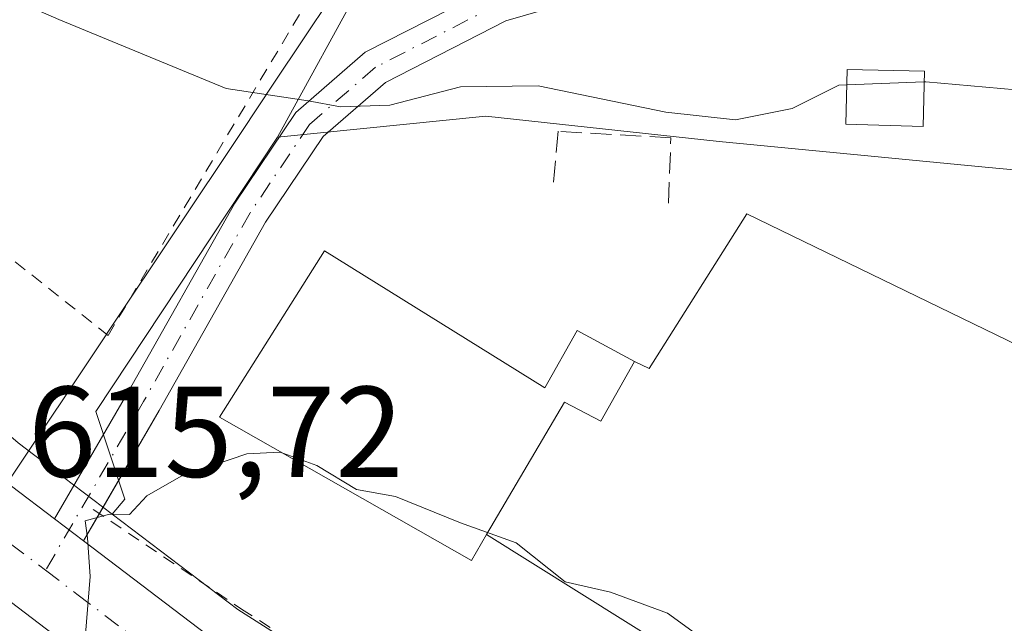
# Model space of a CAD drawing. Units: metres. Extents: x 586573 to 590018, y 4761367 to 4763724.
# Drawn here: x 588402 to 588479, y 4763365 to 4763412 of the extents above; entities that cross this region are included whole.
import ezdxf

# ---------------------------------------------------------------- set-up
doc = ezdxf.new("R2010")
doc.units = ezdxf.units.M
doc.header["$MEASUREMENT"] = 0
for name, pattern in [('DGN Style 2', [1.6480167562047852, 0.988810053722871, -0.6592067024819142]), ('DGN Style 3', [2.307223458686699, 1.648016756204785, -0.6592067024819142]), ('DGN Style 4', [2.6384748266838614, 1.318413404963828, -0.6592067024819142, 0.001648016756204785, -0.6592067024819142])]:
    doc.linetypes.add(name, pattern=pattern)
for name, color, linetype, lineweight in [('Alambrada', 7, 'DGN Style 2', 0), ('Camino Cxs', 7, 'Continuous', 0), ('Camino eje', 30, 'DGN Style 4', 13), ('Carretera de calzada única Cxs', 7, 'Continuous', 13), ('Carretera de calzada única eje', 7, 'DGN Style 4', 0), ('Curva de nivel normal', 30, 'Continuous', 0), ('Edificación Cxs', 1, 'Continuous', 13), ('Entidad de ámbito territorial', 7, 'Continuous', 0), ('Entidad de ámbito territorial CxS', 92, 'Continuous', 0), ('Municipio', 91, 'Continuous', 13), ('Municipio CxS', 4, 'Continuous', 0), ('Muro lineal', 1, 'DGN Style 3', 13), ('Núcleo urbano CxS', 7, 'Continuous', 0), ('Prado CxS', 92, 'Continuous', 0), ('Rótulo de punto de cota en terreno', 7, 'Continuous', 0), ('Valla', 7, 'DGN Style 2', 0)]:
    doc.layers.add(name, color=color, linetype=linetype, lineweight=lineweight)
doc.styles.add('Style-Arial', font='txt')

# ---------------------------------------------------------------- blocks, each defined once
blk = doc.blocks.new('*U25')
at = {"layer": 'Núcleo urbano CxS', "color": 7, "linetype": 'Continuous', "lineweight": 0}
for points in [[(588264.6201, 4763477.524300001, 609.046100000007), (588284.0900999998, 4763467.804300001, 612.1165999999939), (588284.2377000004, 4763467.725299999, 612.1346000000049), (588309.3239000002, 4763453.401699999, 613.1441999999952), (588309.4040999999, 4763453.3541, 613.1396999999997), (588319.9341000002, 4763446.8641, 613.7597999999998), (588320.0317000002, 4763446.801100001, 613.779999999999), (588330.6416999997, 4763439.681100001, 614.7324999999983), (588330.7736999998, 4763439.587300001, 614.7320000000036), (588338.0837000003, 4763434.087300001, 615.0047999999952), (588338.1677000001, 4763434.0219, 615.0109999999986), (588348.0377000002, 4763426.0319, 615.6021999999939), (588348.0855, 4763425.9923, 615.6091000000015), (588367.0122999996, 4763409.909299999, 616.6980999999942), (588379.0318999998, 4763399.3323, 616.9260000000068), (588379.0828999998, 4763399.286499999, 616.9250000000029), (588391.8855, 4763387.490900001, 616.4055999999982), (588401.9700999996, 4763378.8115, 615.6523000000016), (588403.2468999998, 4763377.837300001, 615.5374000000012), (588409.2505000001, 4763373.279899999, 615.0185999999958), (588419.0038999999, 4763365.875700001, 614.2531000000017), (588430.8941000003, 4763358.328700001, 613.2476000000024), (588462.8743000003, 4763341.526900001, 610.5138000000006), (588498.4123000001, 4763323.5681, 608.045299999998)], [(588495.4540999997, 4763398.5109, 617.5694999999978), (588477.0504999999, 4763400.210700001, 617.8730000000069), (588456.3860999999, 4763402.193299999, 620.2835999999952), (588438.2695000004, 4763404.175899999, 619.7100999999967), (588422.0982999997, 4763402.525699999, 619.5169000000024), (588436.0181, 4763427.9169, 627.1079999999929), (588354.2452999996, 4763462.0869, 625.5190000000002), (588311.7363, 4763490.3761, 628.1144999999962), (588262.8822999997, 4763527.882300001, 629.2884999999952), (588244.8482999997, 4763541.212300001, 628.0850000000064), (588199.7215, 4763563.410300001, 621.6935999999987), (588165.5169000002, 4763588.513699999, 618.8190999999933)]]:
    blk.add_polyline3d(points, dxfattribs=at)

msp = doc.modelspace()

# ---------------------------------------------------------------- linework, layer by layer
at = {"layer": 'Alambrada', "color": 7, "linetype": 'DGN Style 2', "lineweight": 0}
msp.add_polyline3d([(588408.9401000004, 4763387.140100001, 617.2973999999958), (588432.9301000005, 4763427.360099999, 629.6300999999949), (588395.6700999998, 4763446.2401, 627.497199999998), (588370.4600999998, 4763458.590100001, 627.7315999999992), (588346.4801000003, 4763471.170100001, 628.2023000000045), (588330.7100999998, 4763480.460100001, 628.1263999999937), (588316.2600999996, 4763490.0801, 630.2375000000029), (588294.1401000004, 4763473.7301, 622.7131999999983), (588311.9101, 4763461.340100001, 620.0317000000068), (588333.8800999997, 4763444.470100001, 617.779999999999), (588373.3501000004, 4763415.420100001, 618.6402999999991), (588408.9401000004, 4763387.140100001, 617.2973999999958)], dxfattribs=at)
at = {"layer": 'Camino Cxs', "color": 7, "linetype": 'Continuous', "lineweight": 0, "extrusion": (0.0006743917895988492, 0.001160757752717893, 0.9999990989181708), "elevation": 6540.951763864241, "flags": 128}
msp.add_lwpolyline([(588407.7168351139, 4763368.940523569), (588406.4819331696, 4763366.815022139)], dxfattribs=at)
at = {"layer": 'Camino Cxs', "color": 7, "linetype": 'Continuous', "lineweight": 0, "extrusion": (0.05968573905330558, -0.04531016186072972, 0.9971883481999855), "elevation": -180096.3253363761, "flags": 128}
msp.add_lwpolyline([(4149758.607604086, 2404786.310402909), (4149758.607604086, 2404789.139485206)], dxfattribs=at)
at = {"layer": 'Camino Cxs', "color": 7, "linetype": 'Continuous', "lineweight": 0}
msp.add_polyline3d([(588459.6215000004, 4763418.1207, 630.082899999994), (588449.1750999996, 4763414.2871, 630.6719000000012), (588439.8295, 4763411.571900001, 625.7666000000027), (588430.4880999997, 4763406.786900001, 625.6233999999968), (588425.6453, 4763402.5845, 622.507500000007), (588421.1628999999, 4763395.9301, 618.8276000000042), (588412.9111000003, 4763381.319900001, 615.9407000000066), (588407.0305000005, 4763371.1985, 615.0152999999991), (588404.7834999999, 4763372.904300001, 615.2274000000034), (588410.4814999999, 4763382.7117, 616.0432000000001), (588418.7790999999, 4763397.402899999, 618.8378999999986), (588423.5301000001, 4763404.456300001, 626.264599999995), (588428.9093000004, 4763409.124299999, 628.8076000000001), (588438.7912999997, 4763414.186100001, 625.6073000000034), (588448.3010999998, 4763416.948899999, 630.6514000000025), (588454.4293000001, 4763419.197899999, 630.9039000000049)], close=True, dxfattribs=at)
for points in [[(588404.7834999999, 4763372.904300001, 615.2274000000034), (588410.4814999999, 4763382.7117, 616.0432000000001), (588418.7790999999, 4763397.402899999, 618.8378999999986), (588423.5301000001, 4763404.456300001, 626.264599999995), (588428.9093000004, 4763409.124299999, 628.8076000000001), (588438.7912999997, 4763414.186100001, 625.6073000000034), (588448.3010999998, 4763416.948899999, 630.6514000000025), (588454.4293000001, 4763419.197899999, 630.9039000000049)], [(588459.6215000004, 4763418.1207, 630.082899999994), (588449.1750999996, 4763414.2871, 630.6719000000012), (588439.8295, 4763411.571900001, 625.7666000000027), (588430.4880999997, 4763406.786900001, 625.6233999999968), (588425.6453, 4763402.5845, 622.507500000007), (588421.1628999999, 4763395.9301, 618.8276000000042), (588412.9111000003, 4763381.319900001, 615.9407000000066), (588408.2653999999, 4763373.323999999, 615.0121000000072)]]:
    msp.add_polyline3d(points, dxfattribs=at)
at = {"layer": 'Camino eje', "color": 30, "linetype": 'DGN Style 4', "lineweight": 13}
msp.add_polyline3d([(588457.5755000003, 4763419.2205, 631.1872000000003), (588448.7380999997, 4763415.617900001, 630.626099999994), (588439.3104999998, 4763412.878900001, 625.7225999999937), (588429.6986999996, 4763407.955700001, 627.5769), (588424.5877, 4763403.520300001, 624.3819999999978), (588419.9709000001, 4763396.6665, 618.7587000000058), (588411.6963000001, 4763382.015900001, 615.851800000004), (588404.0861000001, 4763368.917300001, 615.2330999999976)], dxfattribs=at)
at = {"layer": 'Carretera de calzada única Cxs', "color": 7, "linetype": 'Continuous', "lineweight": 13, "extrusion": (0.05968573905330558, -0.04531016186072972, 0.9971883481999855), "elevation": -180096.3253363761, "flags": 128}
msp.add_lwpolyline([(4149758.607604086, 2404786.310402909), (4149758.607604086, 2404789.139485206)], dxfattribs=at)
at = {"layer": 'Carretera de calzada única Cxs', "color": 7, "linetype": 'Continuous', "lineweight": 13}
for points in [[(588164.6700999998, 4763517.770099999, 597.9918999999937), (588175.0900999998, 4763511.670100001, 599.6349999999948), (588184.3400999998, 4763506.940099999, 601.639599999995), (588195.4101, 4763502.0601, 602.375), (588225.1901000004, 4763490.140100001, 607.4872000000032), (588246.1501000002, 4763482.190099999, 614.651199999993), (588263.2801000001, 4763474.840100001, 611.0250999999989), (588282.7500999998, 4763465.120100001, 611.6875), (588307.8300999999, 4763450.800100001, 613.5826999999991), (588318.3601000002, 4763444.3101, 614.0261000000028), (588328.9700999996, 4763437.190099999, 614.5541999999987), (588336.2801000001, 4763431.690099999, 614.9731000000029), (588346.1501000002, 4763423.700099999, 615.7774999999965), (588365.0500999996, 4763407.640100001, 616.9357000000019), (588377.0500999996, 4763397.0801, 617.0546999999933), (588389.8901000004, 4763385.2501, 616.4707999999955), (588400.0800999999, 4763376.4801, 615.6502999999939), (588401.4301000005, 4763375.450099999, 615.5277999999962), (588404.7834999999, 4763372.904300001, 615.2274000000034), (588407.0305000005, 4763371.1985, 615.0152999999991), (588417.2901, 4763363.4101, 614.1043999999965), (588429.3901000004, 4763355.7301, 613.1345000000001), (588461.5000999998, 4763338.860099999, 610.5377000000008), (588497.0601000004, 4763320.890100001, 608.2544999999955)], [(588164.6700999998, 4763517.770099999, 597.9918999999937), (588175.0900999998, 4763511.670100001, 599.6349999999948), (588184.3400999998, 4763506.940099999, 601.639599999995), (588195.4101, 4763502.0601, 602.375), (588225.1901000004, 4763490.140100001, 607.4872000000032), (588246.1501000002, 4763482.190099999, 614.651199999993), (588263.2801000001, 4763474.840100001, 611.0250999999989), (588282.7500999998, 4763465.120100001, 611.6875), (588307.8300999999, 4763450.800100001, 613.5826999999991), (588318.3601000002, 4763444.3101, 614.0261000000028), (588328.9700999996, 4763437.190099999, 614.5541999999987), (588336.2801000001, 4763431.690099999, 614.9731000000029), (588346.1501000002, 4763423.700099999, 615.7774999999965), (588365.0500999996, 4763407.640100001, 616.9357000000019), (588377.0500999996, 4763397.0801, 617.0546999999933), (588389.8901000004, 4763385.2501, 616.4707999999955), (588400.0800999999, 4763376.4801, 615.6502999999939), (588401.4301000005, 4763375.450099999, 615.5277999999962), (588404.7834999999, 4763372.904300001, 615.2274000000034)], [(588493.6501000002, 4763314.590100001, 612.3647999999957), (588458.0401, 4763332.590100001, 611.9630999999936), (588425.6001000004, 4763349.630100001, 613.4438999999984), (588412.9700999996, 4763357.6501, 614.539300000004), (588395.3300999999, 4763371.050100001, 615.942200000005), (588384.8701, 4763380.050100001, 616.6693999999989), (588372.0000999998, 4763391.9101, 617.2305000000051), (588366.7181000002, 4763396.5569, 617.1821999999956), (588360.1101000002, 4763402.370100001, 616.9728999999934), (588346.1101000002, 4763414.270099999, 616.0390000000043), (588341.3300999999, 4763418.3301, 615.6578000000009), (588331.6300999997, 4763426.1801, 614.8723000000027), (588324.5900999998, 4763431.4801, 614.2228999999934), (588314.2701000003, 4763438.4001, 613.5994000000064), (588303.9700999996, 4763444.7501, 612.2253000000055), (588279.1901000004, 4763458.9001, 609.5400999999983), (588260.1001000004, 4763468.4301, 607.1725000000006), (588243.3201000001, 4763475.630100001, 605.4970999999932), (588222.4401000004, 4763483.550100001, 603.5485000000045), (588192.4801000003, 4763495.540100001, 600.459400000007), (588181.0900999998, 4763500.5601, 599.8653000000049), (588171.4600999998, 4763505.4901, 598.7246000000014), (588160.7401000002, 4763511.7601, 597.5486999999994)], [(588542.3701, 4763289.550100001, 606.9397000000026), (588524.2301000003, 4763299.170100001, 608.2194000000018), (588493.6501000002, 4763314.590100001, 612.3647999999957), (588458.0401, 4763332.590100001, 611.9630999999936), (588425.6001000004, 4763349.630100001, 613.4438999999984), (588412.9700999996, 4763357.6501, 614.539300000004), (588395.3300999999, 4763371.050100001, 615.942200000005), (588384.8701, 4763380.050100001, 616.6693999999989), (588372.0000999998, 4763391.9101, 617.2305000000051), (588366.7180000005, 4763396.5569, 617.1821999999956)], [(588407.0305000005, 4763371.1985, 615.015400000004), (588417.2901, 4763363.4101, 614.1043999999965), (588429.3901000004, 4763355.7301, 613.1345000000001), (588461.5000999998, 4763338.860099999, 610.5377000000008), (588497.0601000004, 4763320.890100001, 608.2544999999955), (588527.7001, 4763305.4301, 605.8938000000053), (588546.6901000004, 4763295.360099999, 604.3173999999999), (588547.3601000002, 4763295.0601, 604.155700000003)]]:
    msp.add_polyline3d(points, dxfattribs=at)
at = {"layer": 'Carretera de calzada única eje', "color": 7, "linetype": 'DGN Style 4', "lineweight": 0}
for points in [[(588365.3003000002, 4763402.604900001, 617.1002000000008), (588374.5201000003, 4763394.4901, 617.1676000000007), (588387.3800999997, 4763382.6501, 616.6352000000043), (588392.6101000002, 4763378.1501, 616.2286000000023), (588397.7001, 4763373.7601, 615.8087999999989), (588399.1801000005, 4763372.640100001, 615.6739999999991), (588404.0861000001, 4763368.917300001, 615.2330999999976)], [(588404.0861000001, 4763368.917300001, 615.2330999999976), (588406.5201000003, 4763367.0701, 615.0096000000049), (588415.1300999997, 4763360.530099999, 614.2448000000004), (588421.4501, 4763356.520099999, 613.6431000000011), (588427.4901000002, 4763352.6801, 613.1156000000046), (588443.7200999996, 4763344.1601, 611.8362000000052), (588459.7701000003, 4763335.720100001, 610.9611000000004), (588477.5701000001, 4763326.720100001, 609.5825999999943), (588495.3501000004, 4763317.7401, 608.312300000005), (588525.9700999996, 4763302.300100001, 606.1383999999962), (588544.8501000004, 4763292.280099999, 604.4542999999976)]]:
    msp.add_polyline3d(points, dxfattribs=at)
at = {"layer": 'Curva de nivel normal', "color": 30, "linetype": 'Continuous', "lineweight": 0, "flags": 128}
for points, elevation in [([(588466.3016999997, 4763406.585700001), (588465.6799999997, 4763406.560000001), (588462.0499999998, 4763404.75), (588457.6600000003, 4763403.880000001), (588452.25, 4763404.470000001), (588442.3300000001, 4763406.52), (588436.3099999996, 4763406.430000001), (588430.8200000003, 4763405.01), (588426.9900000002, 4763404.880000001), (588424.4800000004, 4763405.359999999), (588418.0999999996, 4763406.32), (588405.1200000001, 4763411.67), (588386.5499999998, 4763419.76), (588372.4400000004, 4763428.84), (588350.2800000003, 4763446.369999999), (588336.4100000003, 4763456.41), (588326.8899999997, 4763462.279999999), (588318.1600000003, 4763467.810000001), (588308.0199999996, 4763473.15), (588298.1399999997, 4763479.279999999), (588286.8899999997, 4763484.779999999), (588274.4800000004, 4763491.99), (588257.0899999999, 4763503.859999999)], 620), ([(588472.3091000002, 4763406.834600001), (588466.3016999997, 4763406.585700001)], 620), ([(588491.0800000001, 4763405.17), (588472.4400000004, 4763406.84), (588472.3091000002, 4763406.834600001)], 620), ([(588422.5801999997, 4763377.9802), (588425.1500000004, 4763377.039999999), (588428.2199999997, 4763375.180000001), (588431.2599999999, 4763374.65), (588436.3099999996, 4763372.609999999), (588440.6399999997, 4763371.050000001), (588444.4400000004, 4763368.02), (588447.9500000002, 4763367.220000001), (588452.3799999999, 4763365.600000001), (588454.2599999999, 4763364.210000001), (588456.7999999998, 4763362.91), (588460.8200000003, 4763360.77), (588467.54, 4763358.32), (588476.04, 4763353.26), (588482.1200000001, 4763351.289999999), (588485.4199999999, 4763350.210000001), (588487.7100000001, 4763351.34), (588489.6100000005, 4763354.859999999), (588492.7800000003, 4763359.529999999), (588498.0599999996, 4763366.189999999), (588500.6600000003, 4763371.189999999), (588503.1699999999, 4763376.189999999), (588503.6100000005, 4763379.24), (588503.7138999999, 4763379.9846)], 615), ([(588407.1799999997, 4763363.960000001), (588407.54, 4763368.439999999), (588407.3499999996, 4763371.430000001), (588407.1600000003, 4763372.77), (588409.04, 4763373.27), (588410.5999999996, 4763373.26), (588411.9400000004, 4763374.710000001), (588414.6100000005, 4763376.230000001), (588419.7199999997, 4763377.970000001), (588422.2800000003, 4763378.09), (588422.5801999997, 4763377.9802)], 615)]:
    msp.add_lwpolyline(points, dxfattribs=dict(at, elevation=elevation))
at = {"layer": 'Edificación Cxs', "color": 1, "linetype": 'Continuous', "lineweight": 13, "flags": 128}
for points, elevation in [([(588438.3299000004, 4763371.6998), (588444.3701, 4763381.970100001), (588447.2100999998, 4763380.5001), (588449.8202999998, 4763385.1204), (588450.9600999998, 4763384.5701), (588458.5500999996, 4763396.5801), (588481.4200999998, 4763385.4901), (588485.0301000001, 4763390.840100001), (588506.8201000001, 4763378.1801), (588486.1001000004, 4763345.0101), (588464.6201, 4763357.890100001), (588463.2901, 4763356.0601)], 621.2073999999994), ([(588449.8202999998, 4763385.1204), (588447.2100999998, 4763380.5001), (588444.3701, 4763381.970100001), (588438.3299000004, 4763371.6998), (588437.1700999998, 4763369.690099999), (588417.6001000004, 4763380.8101), (588425.7500999998, 4763393.710100001), (588442.8501000004, 4763383.090100001), (588445.3701, 4763387.520099999)], 621.6830000000045)]:
    msp.add_lwpolyline(points, close=True, dxfattribs=dict(at, elevation=elevation))
at = {"layer": 'Edificación Cxs', "color": 1, "linetype": 'Continuous', "lineweight": 13}
for points in [[(588472.3300999999, 4763407.6501, 631.7480999999971), (588472.2200999996, 4763403.350099999, 623.3065999999963), (588466.2301000003, 4763403.540100001, 623.1904000000068), (588466.3300999999, 4763407.790100001, 630.6515000000073), (588472.3300999999, 4763407.6501, 631.7480999999971)], [(588458.5500999996, 4763396.5801, 618.1803000000073), (588481.4200999998, 4763385.4901, 618.1742999999988), (588485.0301000001, 4763390.840100001, 617.8503999999957), (588506.8201000001, 4763378.1801, 614.4005000000034), (588486.1001000004, 4763345.0101, 613.0528000000049), (588464.6201, 4763357.890100001, 616.314400000003), (588463.2901, 4763356.0601, 614.5862999999954), (588438.3300999999, 4763371.700099999, 619.6076999999932), (588437.1700999998, 4763369.690099999, 617.6747000000032), (588417.6001000004, 4763380.8101, 618.1628999999957), (588425.7500999998, 4763393.710100001, 620.0705000000017), (588442.8501000004, 4763383.090100001, 621.6830000000045), (588445.3701, 4763387.520099999, 619.4122000000061), (588449.8201000001, 4763385.120100001, 618.766499999998), (588450.9600999998, 4763384.5701, 618.2713999999978), (588458.5500999996, 4763396.5801, 618.1803000000073)]]:
    msp.add_polyline3d(points, dxfattribs=at)
msp.add_3dface([(588472.3300999999, 4763407.6501, 631.7480999999971), (588472.2200999996, 4763403.350099999, 631.7480999999971), (588466.2301000003, 4763403.540100001, 631.7480999999971), (588466.3300999999, 4763407.790100001, 631.7480999999971)], dxfattribs=at)
at = {"layer": 'Entidad de ámbito territorial', "color": 7, "linetype": 'Continuous', "lineweight": 0, "flags": 128}
msp.add_lwpolyline([(588343.9299999981, 4763285.295999999), (588350.7109999984, 4763296.044000001), (588357.2179999988, 4763306.360000002), (588381.5140000001, 4763344.881000001), (588394.373999999, 4763365.267999999), (588394.7039999998, 4763365.791000001), (588398.016, 4763371.042), (588401.4769999988, 4763376.235000002), (588408.5289999982, 4763386.814000002), (588409.1229999979, 4763387.705000003), (588419.2659999998, 4763402.903000002), (588421.8580000001, 4763406.810000002), (588435.1629999978, 4763426.684), (588435.8289999987, 4763427.679000001), (588435.9850000001, 4763428.003000002), (588440.967, 4763435.477), (588453.1390000002, 4763453.736000001), (588464.9489999987, 4763471.453000001), (588481.0249999991, 4763495.571000002)], dxfattribs=at)
at = {"layer": 'Entidad de ámbito territorial CxS', "color": 92, "linetype": 'Continuous', "lineweight": 0, "flags": 128}
msp.add_lwpolyline([(588481.0249999999, 4763495.571000001), (588464.9489999996, 4763471.452999999), (588453.1390000011, 4763453.736), (588440.9670000008, 4763435.476999999), (588435.985000001, 4763428.003000001), (588435.8289999998, 4763427.679000001), (588435.1629999987, 4763426.683999999), (588421.8580000009, 4763406.810000001), (588419.2660000006, 4763402.903000001), (588409.1229999987, 4763387.705000001), (588408.5289999992, 4763386.814), (588401.4769999996, 4763376.235), (588398.0160000008, 4763371.041999999), (588394.7040000006, 4763365.791), (588394.3739999998, 4763365.267999998), (588381.5140000009, 4763344.881), (588357.2179999995, 4763306.36), (588350.7109999993, 4763296.044000001), (588343.9299999989, 4763285.296)], dxfattribs=at)
at = {"layer": 'Municipio', "color": 91, "linetype": 'Continuous', "lineweight": 13, "flags": 128}
msp.add_lwpolyline([(588343.9299999981, 4763285.295999999), (588350.7109999984, 4763296.044000001), (588357.2179999988, 4763306.360000002), (588381.5140000001, 4763344.881000001), (588394.373999999, 4763365.267999999), (588394.7039999998, 4763365.791000001), (588398.016, 4763371.042), (588401.4769999988, 4763376.235000002), (588408.5289999982, 4763386.814000002), (588409.1229999979, 4763387.705000003), (588419.2659999998, 4763402.903000002), (588421.8580000001, 4763406.810000002), (588435.1629999978, 4763426.684), (588435.8289999987, 4763427.679000001), (588435.9850000001, 4763428.003000002), (588440.967, 4763435.477), (588453.1390000002, 4763453.736000001), (588464.9489999987, 4763471.453000001), (588481.0249999991, 4763495.571000002)], dxfattribs=at)
msp.add_lwpolyline([(588343.9299999981, 4763285.295999999), (588350.7109999984, 4763296.044000001), (588357.2179999988, 4763306.360000002), (588381.5140000001, 4763344.881000001), (588394.373999999, 4763365.267999999), (588394.7039999998, 4763365.791000001), (588398.016, 4763371.042), (588401.4769999988, 4763376.235000002), (588408.5289999982, 4763386.814000002), (588409.1229999979, 4763387.705000003), (588419.2659999998, 4763402.903000002), (588421.8580000001, 4763406.810000002), (588435.1629999978, 4763426.684), (588435.8289999987, 4763427.679000001), (588435.9850000001, 4763428.003000002), (588440.967, 4763435.477), (588453.1390000002, 4763453.736000001), (588464.9489999987, 4763471.453000001), (588481.0249999991, 4763495.571000002)], dxfattribs=at)
at = {"layer": 'Municipio CxS', "color": 4, "linetype": 'Continuous', "lineweight": 0, "flags": 128}
for points in [[(588343.9299999989, 4763285.296), (588350.7109999993, 4763296.044000001), (588357.2179999995, 4763306.36), (588381.5140000009, 4763344.881), (588394.3739999998, 4763365.267999998), (588394.7040000006, 4763365.791), (588398.0160000008, 4763371.041999999), (588401.4769999996, 4763376.235), (588408.5289999992, 4763386.814), (588409.1229999987, 4763387.705000001), (588419.2660000006, 4763402.903000001), (588421.8580000009, 4763406.810000001), (588435.1629999987, 4763426.683999999), (588435.8289999998, 4763427.679000001), (588435.985000001, 4763428.003000001), (588440.9670000008, 4763435.476999999), (588453.1390000011, 4763453.736), (588464.9489999996, 4763471.452999999), (588481.0249999999, 4763495.571000001)], [(588481.0249999999, 4763495.571000001), (588464.9489999996, 4763471.452999999), (588453.1390000011, 4763453.736), (588440.9670000008, 4763435.476999999), (588435.985000001, 4763428.003000001), (588435.8289999998, 4763427.679000001), (588435.1629999987, 4763426.683999999), (588421.8580000009, 4763406.810000001), (588419.2660000006, 4763402.903000001), (588409.1229999987, 4763387.705000001), (588408.5289999992, 4763386.814), (588401.4769999996, 4763376.235), (588398.0160000008, 4763371.041999999), (588394.7040000006, 4763365.791), (588394.3739999998, 4763365.267999998), (588381.5140000009, 4763344.881), (588357.2179999995, 4763306.36), (588350.7109999993, 4763296.044000001), (588343.9299999989, 4763285.296)]]:
    msp.add_lwpolyline(points, dxfattribs=at)
at = {"layer": 'Muro lineal', "color": 1, "linetype": 'DGN Style 3', "lineweight": 13}
msp.add_polyline3d([(588452.4501, 4763397.4001, 619.4719000000041), (588452.6401000004, 4763402.4801, 622.1538), (588443.8800999997, 4763402.9901, 622.0130999999965), (588443.4600999998, 4763398.4101, 619.0274999999965)], dxfattribs=at)
at = {"layer": 'Núcleo urbano CxS', "color": 7, "linetype": 'Continuous', "lineweight": 0}
for points in [[(588073.3685999997, 4763699.6461, 629.4709000000003), (588070.5831000004, 4763686.0097, 622.4689000000071), (588083.2698999997, 4763662.0999, 617.6211000000039), (588103.0065000001, 4763644.335899999, 614.4750000000058), (588124.7182999998, 4763628.5459, 616.1448999999993), (588165.5169000002, 4763588.513699999, 618.8190999999933), (588199.7215, 4763563.410300001, 621.6935999999987), (588244.8482999997, 4763541.212300001, 628.0850000000064), (588262.8822999997, 4763527.882300001, 629.2884999999952), (588311.7363, 4763490.3761, 628.1144999999962), (588354.2452999996, 4763462.0869, 625.5190000000002), (588436.0181, 4763427.9169, 627.1079999999929), (588422.0982999997, 4763402.525699999, 619.5169000000024)], [(588264.6201, 4763477.524300001, 609.046100000007), (588284.0900999998, 4763467.804300001, 612.1165999999939), (588284.2377000004, 4763467.725299999, 612.1346000000049), (588309.3239000002, 4763453.401699999, 613.1441999999952), (588309.4040999999, 4763453.3541, 613.1396999999997), (588319.9341000002, 4763446.8641, 613.7597999999998), (588320.0317000002, 4763446.801100001, 613.779999999999), (588330.6416999997, 4763439.681100001, 614.7324999999983), (588330.7736999998, 4763439.587300001, 614.7320000000036), (588338.0837000003, 4763434.087300001, 615.0047999999952), (588338.1677000001, 4763434.0219, 615.0109999999986), (588348.0377000002, 4763426.0319, 615.6021999999939), (588348.0855, 4763425.9923, 615.6091000000015), (588367.0122999996, 4763409.909299999, 616.6980999999942), (588379.0318999998, 4763399.3323, 616.9260000000068), (588379.0828999998, 4763399.286499999, 616.9250000000029), (588391.8855, 4763387.490900001, 616.4055999999982), (588401.9700999996, 4763378.8115, 615.6523000000016), (588403.2468999998, 4763377.837300001, 615.5374000000012), (588409.2505000001, 4763373.279899999, 615.0185999999958)], [(588498.4123000001, 4763323.5681, 608.045299999998), (588462.8743000003, 4763341.526900001, 610.5138000000006), (588430.8941000003, 4763358.328700001, 613.2476000000024), (588419.0038999999, 4763365.875700001, 614.2531000000017), (588409.2505000001, 4763373.279899999, 615.0185999999958), (588410.2402999997, 4763374.451900001, 615.0515000000014), (588407.9792999999, 4763381.246900001, 615.5659000000014), (588422.0982999997, 4763402.525699999, 619.5169000000024), (588438.2695000004, 4763404.175899999, 619.7100999999967), (588456.3860999999, 4763402.193299999, 620.2835999999952), (588477.0504999999, 4763400.210700001, 617.8730000000069), (588495.4540999997, 4763398.5109, 617.5694999999978)], [(588587.7370999996, 4763365.672499999, 609.0063999999984), (588576.6980999997, 4763377.845899999, 609.8736999999965), (588565.0900999998, 4763383.5065, 610.6762000000017), (588551.5037000002, 4763386.623500001, 611.3430999999982), (588548.3907000005, 4763391.4365, 613.3856999999989), (588539.8957000002, 4763396.532099999, 617.2021999999997), (588519.7966999998, 4763401.058300001, 619.3117000000057), (588495.4540999997, 4763398.5109, 617.5694999999978), (588477.0504999999, 4763400.210700001, 617.8730000000069), (588456.3860999999, 4763402.193299999, 620.2835999999952), (588438.2695000004, 4763404.175899999, 619.7100999999967), (588422.0982999997, 4763402.525699999, 619.5169000000024)], [(588587.7370999996, 4763365.672499999, 609.0063999999984), (588576.6980999997, 4763377.845899999, 609.8736999999965), (588565.0900999998, 4763383.5065, 610.6762000000017), (588551.5037000002, 4763386.623500001, 611.3430999999982), (588548.3907000005, 4763391.4365, 613.3856999999989), (588539.8957000002, 4763396.532099999, 617.2021999999997), (588519.7966999998, 4763401.058300001, 619.3117000000057), (588495.4540999997, 4763398.5109, 617.5694999999978), (588477.0504999999, 4763400.210700001, 617.8730000000069), (588456.3860999999, 4763402.193299999, 620.2835999999952), (588438.2695000004, 4763404.175899999, 619.7100999999967), (588422.0982999997, 4763402.525699999, 619.5169000000024)], [(588422.0982999997, 4763402.525699999, 619.5169000000024), (588407.9792999999, 4763381.246900001, 615.5659000000014), (588410.2402999997, 4763374.451900001, 615.0515000000014), (588409.2505000001, 4763373.279899999, 615.0185999999958)], [(588409.2505000001, 4763373.279899999, 615.0185999999958), (588419.0038999999, 4763365.875700001, 614.2531000000017), (588430.8941000003, 4763358.328700001, 613.2476000000024), (588462.8743000003, 4763341.526900001, 610.5138000000006), (588498.4123000001, 4763323.5681, 608.045299999998), (588529.0784999998, 4763308.094500001, 605.8291999999929), (588545.5673000002, 4763299.351100001, 604.8125)], [(588409.2505000001, 4763373.279899999, 615.0185999999958), (588419.0038999999, 4763365.875700001, 614.2531000000017), (588430.8941000003, 4763358.328700001, 613.2476000000024), (588462.8743000003, 4763341.526900001, 610.5138000000006), (588498.4123000001, 4763323.5681, 608.045299999998), (588529.0784999998, 4763308.094500001, 605.8291999999929), (588545.5673000002, 4763299.351100001, 604.8125)]]:
    msp.add_polyline3d(points, dxfattribs=at)
at = {"layer": 'Prado CxS', "color": 92, "linetype": 'Continuous', "lineweight": 0}
for points in [[(588073.3685999997, 4763699.6461, 629.4709000000003), (588070.5831000004, 4763686.0097, 622.4689000000071), (588083.2698999997, 4763662.0999, 617.6211000000039), (588103.0065000001, 4763644.335899999, 614.4750000000058), (588124.7182999998, 4763628.5459, 616.1448999999993), (588165.5169000002, 4763588.513699999, 618.8190999999933), (588199.7215, 4763563.410300001, 621.6935999999987), (588244.8482999997, 4763541.212300001, 628.0850000000064), (588262.8822999997, 4763527.882300001, 629.2884999999952), (588311.7363, 4763490.3761, 628.1144999999962), (588354.2452999996, 4763462.0869, 625.5190000000002), (588436.0181, 4763427.9169, 627.1079999999929), (588422.0982999997, 4763402.525699999, 619.5169000000024)], [(588264.6201, 4763477.524300001, 609.046100000007), (588284.0900999998, 4763467.804300001, 612.1165999999939), (588284.2377000004, 4763467.725299999, 612.1346000000049), (588309.3239000002, 4763453.401699999, 613.1441999999952), (588309.4040999999, 4763453.3541, 613.1396999999997), (588319.9341000002, 4763446.8641, 613.7597999999998), (588320.0317000002, 4763446.801100001, 613.779999999999), (588330.6416999997, 4763439.681100001, 614.7324999999983), (588330.7736999998, 4763439.587300001, 614.7320000000036), (588338.0837000003, 4763434.087300001, 615.0047999999952), (588338.1677000001, 4763434.0219, 615.0109999999986), (588348.0377000002, 4763426.0319, 615.6021999999939), (588348.0855, 4763425.9923, 615.6091000000015), (588367.0122999996, 4763409.909299999, 616.6980999999942), (588379.0318999998, 4763399.3323, 616.9260000000068), (588379.0828999998, 4763399.286499999, 616.9250000000029), (588391.8855, 4763387.490900001, 616.4055999999982), (588401.9700999996, 4763378.8115, 615.6523000000016), (588403.2468999998, 4763377.837300001, 615.5374000000012), (588409.2505000001, 4763373.279899999, 615.0185999999958)], [(588354.2452999996, 4763462.0869, 625.5190000000002), (588436.0181, 4763427.9169, 627.1079999999929), (588422.0982999997, 4763402.525699999, 619.5169000000024), (588407.9792999999, 4763381.246900001, 615.5659000000014), (588410.2402999997, 4763374.451900001, 615.0515000000014), (588409.2505000001, 4763373.279899999, 615.0185999999958), (588403.2468999998, 4763377.837300001, 615.5374000000012), (588401.9700999996, 4763378.8115, 615.6523000000016)], [(588422.0982999997, 4763402.525699999, 619.5169000000024), (588407.9792999999, 4763381.246900001, 615.5659000000014), (588410.2402999997, 4763374.451900001, 615.0515000000014), (588409.2505000001, 4763373.279899999, 615.0185999999958)]]:
    msp.add_polyline3d(points, dxfattribs=at)
at = {"layer": 'Valla', "color": 7, "linetype": 'DGN Style 2', "lineweight": 0}
msp.add_polyline3d([(588407.7801000001, 4763373.6501, 615.0374000000012), (588419.3000999996, 4763365.9101, 614.1964000000007), (588426.5701000001, 4763361.2301, 613.6033000000025), (588432.8201000001, 4763357.7301, 613.2090000000027), (588444.8201000001, 4763351.100099999, 612.103099999993), (588464.7701000003, 4763340.9901, 610.4042000000045), (588485.0100999996, 4763330.630100001, 609.277900000001), (588490.3701, 4763327.890100001, 608.6873999999953), (588520.3300999999, 4763312.5601, 606.5518000000011)], dxfattribs=at)

# ---------------------------------------------------------------- block references
at = {"layer": 'Núcleo urbano CxS', "color": 7, "linetype": 'Continuous', "lineweight": 0}
msp.add_blockref('*U25', (0, 0), dxfattribs=at)

# ---------------------------------------------------------------- texts
at = {"layer": 'Rótulo de punto de cota en terreno', "color": 7, "linetype": 'Continuous', "lineweight": 0, "style": 'Style-Arial'}
msp.add_text('615,72', height=7.000000000000002, dxfattribs=at).set_placement((588402.7177999998, 4763376.1678))

doc.saveas('drawing.dxf')
